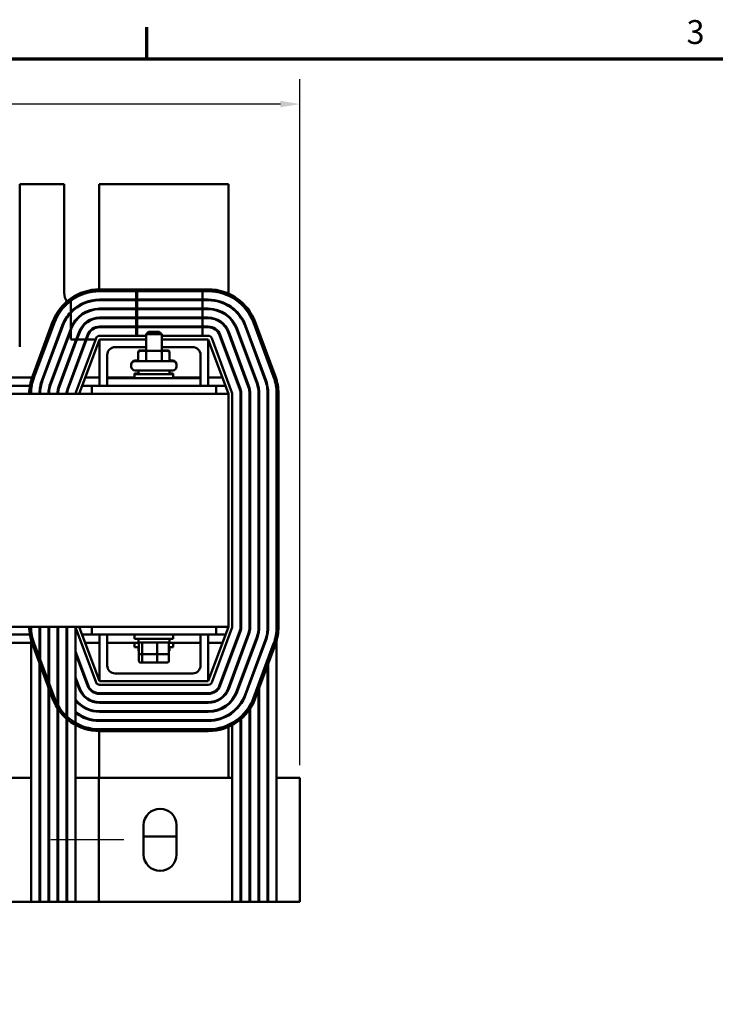
# Model space of a CAD drawing. Units: inches. Extents: x 0.05 to 2.15, y 0.02 to 1.67.
# Drawn here: x 0.49 to 0.84, y 1.17 to 1.67 of the extents above; entities that cross this region are included whole.
import ezdxf

# ---------------------------------------------------------------- set-up
doc = ezdxf.new("R2010")
doc.units = ezdxf.units.IN
doc.header["$LTSCALE"] = 0.1
doc.header["$MEASUREMENT"] = 0
doc.layers.get('0').update_dxf_attribs({"lineweight": 25})
for name, color, linetype, lineweight in [('Border (ANSI)', 7, 'Continuous', 70), ('Centerline (ANSI)', 7, 'Continuous', 25), ('Dimension (ANSI)', 7, 'Continuous', 25), ('Visible (ANSI)', 7, 'Continuous', 50)]:
    doc.layers.add(name, color=color, linetype=linetype, lineweight=lineweight)
doc.styles.add('Note Text (ANSI)', font='tahoma.ttf')
doc.dimstyles.new('Default (ANSI)', dxfattribs={"dimscale": 0.1, "dimtxt": 0.1200000047683716, "dimasz": 0.0984251946210861, "dimexe": 0.125, "dimexo": 0.0625, "dimgap": 0.031496062992126, "dimtad": 0, "dimtih": 1, "dimtoh": 1, "dimrnd": 1e-08, "dimzin": 4, "dimdsep": 46, "dimtxsty": 'Note Text (ANSI)', "dimcen": 0.09, "dimdle": 0.3937007874015748, "dimclrd": 256, "dimclre": 256, "dimclrt": 256, "dimadec": 0, "dimazin": 1, "dimtfac": 1, "dimtofl": 0, "dimtmove": 0, "dimatfit": 3, "dimfxl": 1, "dimtolj": 1, "dimtzin": 4, "dimlwd": -1, "dimlwe": -1, "dimarcsym": 0})

# ---------------------------------------------------------------- blocks, each defined once
blk = doc.blocks.new('Borders Default Border')
at = {"layer": 'Border (ANSI)'}
blk.add_line((5.500000105129451, 16.49999993992603), (5.500000105129451, 16.65999945693128), dxfattribs=at)
at = {"layer": 'Border (ANSI)', "flags": 128}
blk.add_lwpolyline([(0.74999998873613, 0.4999999924907534), (0.74999998873613, 16.49999993992603), (21.24999939926027, 16.49999993992603), (21.24999939926027, 0.4999999924907534), (0.74999998873613, 0.4999999924907534)], dxfattribs=at)
at = {"layer": 'Border (ANSI)', "insert": (8.212655709480442, 16.53747163704119), "char_height": 0.1200000014830762, "attachment_point": 7, "style": 'Note Text (ANSI)'}
blk.add_mtext('3', dxfattribs=at)
blk = doc.blocks.new('*D27')
at = {"layer": 'Defpoints', "color": 0, "transparency": 16777216}
for p in [(0.6269506215496029, 1.627259813980916), (0.1789818723040115, 1.288431073823937), (0.6269506215496029, 1.288431073823435)]:
    blk.add_point(p, dxfattribs=at)
at = {"layer": 'Dimension (ANSI)', "transparency": 16777216}
for p, q in [((0.1789818723040115, 1.294681073823936), (0.1789818723040116, 1.639759813980916)), ((0.6269506215496029, 1.294681073823435), (0.6269506215496029, 1.639759813980916)), ((0.1888243917661202, 1.627259813980916), (0.3771504217326802, 1.627259813980916)), ((0.6171081020874944, 1.627259813980916), (0.4287820721209342, 1.627259813980916))]:
    blk.add_line(p, q, dxfattribs=at)
for points in [[(0.1888243917661202, 1.628900233891266), (0.1888243917661202, 1.625619394070563), (0.1789818723040116, 1.627259813980916)], [(0.6171081020874944, 1.628900233891266), (0.6171081020874944, 1.625619394070563), (0.6269506215496029, 1.627259813980916)]]:
    blk.add_solid(points, dxfattribs=at)
at = {"layer": 'Dimension (ANSI)', "transparency": 16777216, "insert": (0.3803000280318929, 1.633404877742421), "char_height": 0.0120000004768372, "attachment_point": 1, "style": 'Note Text (ANSI)'}
blk.add_mtext('\\A1; \\fTahoma|b0|i0;\\H0.0120;14.55', dxfattribs=at)

msp = doc.modelspace()

# ---------------------------------------------------------------- linework, layer by layer
at = {"layer": 'Centerline (ANSI)', "linetype": 'Continuous'}
msp.add_line((0.5383568723040107, 1.257181073823764), (0.5016381223040108, 1.257181073823882), dxfattribs=at)
at = {"layer": 'Visible (ANSI)'}
for p, q in [((0.4860443726544438, 1.587024823823568), (0.4860443726544438, 1.505149823823568)), ((0.5084818726544434, 1.587024823823568), (0.4860443726544438, 1.587024823823568)), ((0.5084818726544434, 1.532337323823568), (0.5084818726544434, 1.587024823823568)), ((0.5260443726544435, 1.587024823823568), (0.5260443726544435, 1.534055758929394)), ((0.5910131226544433, 1.587024823823568), (0.5260443726544435, 1.587024823823568)), ((0.5910131226544433, 1.531914761593777), (0.5910131226544433, 1.587024823823568)), ((0.5808568637552213, 1.534056073833903), (0.5261693645289225, 1.534056069460012)), ((0.5261693646034992, 1.533118569460013), (0.5808568638297925, 1.533118573833903)), ((0.5445613935736576, 1.533118572373899), (0.5445613937418325, 1.528899822373899)), ((0.5450246729796367, 1.528899822392367), (0.545024672811462, 1.533118572392367)), ((0.5779174986955579, 1.533118573703593), (0.5779174988637329, 1.528899823703594)), ((0.5116685681059221, 1.522673959193646), (0.5116685678817421, 1.528297623330301)), ((0.5445613937418325, 1.528899822373899), (0.5261693650340293, 1.528899821640727)), ((0.5261693650464867, 1.528587321640726), (0.54456139375429, 1.528587322373899)), ((0.5450246729796367, 1.528899822392367), (0.5445613937418325, 1.528899822373899)), ((0.54456139375429, 1.528587322373899), (0.544561393922465, 1.524368572373899)), ((0.54456139375429, 1.528587322373899), (0.5450246729920943, 1.528587322392368)), ((0.5779174988637329, 1.528899823703594), (0.5450246729796367, 1.528899822392367)), ((0.5450246729920943, 1.528587322392368), (0.5779174988761904, 1.528587323703593)), ((0.5450246731602691, 1.524368572392368), (0.5450246729920943, 1.528587322392368)), ((0.5808568650339165, 1.528899823820768), (0.5779174988637329, 1.528899823703594)), ((0.5779174988761903, 1.528587323703593), (0.5779174990443652, 1.524368573703593)), ((0.5779174988761904, 1.528587323703593), (0.5808568650463739, 1.528587323820767)), ((0.5910131226544433, 1.525765413154878), (0.5910131226544433, 1.526129172251198)), ((0.5116685684403041, 1.514285831442576), (0.5116685681241722, 1.522216147038734)), ((0.544561393922465, 1.524368572373899), (0.5261693652146617, 1.524368571640726)), ((0.5261693652271191, 1.524056071640726), (0.5445613939349224, 1.524056072373899)), ((0.5450246731602691, 1.524368572392368), (0.544561393922465, 1.524368572373899)), ((0.5445613939349224, 1.524056072373899), (0.5445613941030972, 1.519837322373946)), ((0.5445613939349224, 1.524056072373899), (0.5450246731727267, 1.524056072392367)), ((0.5779174990443652, 1.524368573703593), (0.5450246731602691, 1.524368572392368)), ((0.5450246731727267, 1.524056072392367), (0.5779174990568227, 1.524056073703594)), ((0.5450246733409017, 1.519837322392413), (0.5450246731727267, 1.524056072392367)), ((0.5808568652145489, 1.524368573820767), (0.5779174990443652, 1.524368573703593)), ((0.5779174990568227, 1.524056073703594), (0.5779174992249977, 1.519837323703641)), ((0.5779174990568227, 1.524056073703594), (0.5808568652270063, 1.524056073820768)), ((0.5910131226544433, 1.520149817660764), (0.5910131226544433, 1.520567414570358)), ((0.502587261689109, 1.51765888589638), (0.4924310128705863, 1.490315135474563)), ((0.4933098482788222, 1.489988712844739), (0.5034660971886273, 1.517332463249204)), ((0.4933098490771611, 1.489988710640928), (0.5034660978956561, 1.517332461062671)), ((0.5074208601136193, 1.515863551485523), (0.4972646112037376, 1.488519801081089)), ((0.497557556605578, 1.488410992802266), (0.5077138055154597, 1.515754743206698)), ((0.5445613941030972, 1.519837322373946), (0.526169365395294, 1.519837321640774)), ((0.5261693654077514, 1.519524821640723), (0.5445613941155547, 1.519524822373895)), ((0.5450246733409017, 1.519837322392413), (0.5445613941030972, 1.519837322373946)), ((0.5445613941155547, 1.519524822373895), (0.5445613942837298, 1.515306072373824)), ((0.5445613941155547, 1.519524822373895), (0.5450246733533591, 1.519524822392362)), ((0.5779174992249977, 1.519837323703641), (0.5450246733409017, 1.519837322392413)), ((0.5450246733533591, 1.519524822392362), (0.5779174992374551, 1.51952482370359)), ((0.545024673521534, 1.515306072392293), (0.5450246733533591, 1.519524822392362)), ((0.5808568653951812, 1.519837323820813), (0.5779174992249977, 1.519837323703641)), ((0.5779174992374551, 1.51952482370359), (0.57791749940563, 1.515306073703519)), ((0.5779174992374551, 1.51952482370359), (0.5808568654076387, 1.519524823820764)), ((0.5993124256105254, 1.515754746831184), (0.6094686766709719, 1.488410997193416)), ((0.6097616220643057, 1.48851980549517), (0.5996053710040175, 1.515863555132485)), ((0.6035601337223612, 1.517332467292352), (0.613716384849321, 1.489988717743554)), ((0.6145952210282725, 1.490315142651629), (0.604438969901315, 1.51765889220035)), ((0.5116685684403041, 1.514285831442576), (0.5015123195304222, 1.486942081038143)), ((0.5018052649322625, 1.486833272759318), (0.511668568476082, 1.513388324004956)), ((0.511668568476082, 1.513388324004956), (0.5119615138421443, 1.514177023163753)), ((0.5116685686550104, 1.508899821062672), (0.511668568476082, 1.513388324004956)), ((0.5159162767669451, 1.512708111399646), (0.514501769142195, 1.508899821175614)), ((0.5148351290476528, 1.508899821188903), (0.516209222168833, 1.512599303120805)), ((0.520163985093744, 1.511130391356658), (0.519335487770679, 1.508899821368303)), ((0.5196688476759921, 1.508899821381593), (0.5204569304955048, 1.511021583077864)), ((0.5445613942837298, 1.515306072373824), (0.5261693655759264, 1.515306071640651)), ((0.5261693655883838, 1.514993571640736), (0.5445613942961871, 1.514993572373908)), ((0.5261693726545406, 1.510774823823689), (0.5496068726544433, 1.510774823823654)), ((0.545024673521534, 1.515306072392293), (0.5445613942837298, 1.515306072373824)), ((0.5445613942961871, 1.514993572373908), (0.544561394464362, 1.510774822374003)), ((0.5445613942961871, 1.514993572373908), (0.5450246735339912, 1.514993572392376)), ((0.57791749940563, 1.515306073703519), (0.545024673521534, 1.515306072392293)), ((0.5450246735339912, 1.514993572392376), (0.5779174994180875, 1.514993573703604)), ((0.5450246737021665, 1.51077482239247), (0.5450246735339912, 1.514993572392376)), ((0.5508568726544436, 1.512759198823659), (0.5496068726544437, 1.511509198823659)), ((0.5574193726544437, 1.511509198823659), (0.5496068726544437, 1.511509198823659)), ((0.5496068726544437, 1.503071698823658), (0.5496068726544437, 1.511509198823659)), ((0.5508568726544436, 1.512759198823659), (0.5561693726544436, 1.512759198823659)), ((0.5561693726544436, 1.512759198823659), (0.5574193726544437, 1.511509198823659)), ((0.5574193726544437, 1.503071698823658), (0.5574193726544437, 1.511509198823659)), ((0.5574193726544433, 1.51077482382364), (0.580856872654521, 1.510774823823604)), ((0.5808568655758136, 1.515306073820693), (0.57791749940563, 1.515306073703519)), ((0.5779174994180875, 1.514993573703604), (0.5779174995862624, 1.510774823703696)), ((0.5779174994180875, 1.514993573703604), (0.580856865588271, 1.514993573820778)), ((0.5865693010009267, 1.511021585704994), (0.5967255520613827, 1.483677836067228)), ((0.5970184974546277, 1.48378664436895), (0.5868622463941717, 1.511130394006716)), ((0.5908170092041163, 1.512599306080386), (0.6009732602645724, 1.485255556442622)), ((0.5910131226544433, 1.512071308391563), (0.5910131226544433, 1.512959300830055)), ((0.6012662056579443, 1.48536436474439), (0.5911099545974882, 1.512708114382157)), ((0.5950647174073228, 1.514177026455786), (0.605220968467779, 1.486833276818021)), ((0.6055139138611031, 1.486942085119773), (0.5953576628006471, 1.514285834757538)), ((0.514501769142195, 1.508899821175614), (0.5057600278570633, 1.485364360995214)), ((0.5060529732589512, 1.485255552716371), (0.5148351290476528, 1.508899821188903)), ((0.519335487770679, 1.508899821368304), (0.5100077361838621, 1.483786640952225)), ((0.510300681585623, 1.48367783267343), (0.5196688476759921, 1.508899821381593)), ((0.514501769142195, 1.508899821175614), (0.5116685686550104, 1.508899821062672)), ((0.5142554502694267, 1.482208923566654), (0.5244117002695209, 1.5095526735667)), ((0.519335487770679, 1.508899821368304), (0.5148351290476528, 1.508899821188903)), ((0.5160131226544437, 1.481556073823646), (0.5261693726544437, 1.508899823823646)), ((0.5241692063988425, 1.508899821560994), (0.5196688476759921, 1.508899821381593)), ((0.5261693726544437, 1.485462323823646), (0.5261693726544437, 1.508899823823646)), ((0.5261693726544437, 1.508899823823646), (0.5496068726544437, 1.508899823823646)), ((0.5574193726544437, 1.508899823823646), (0.5808568726544437, 1.508899823823646)), ((0.5808568726544437, 1.508899823823646), (0.5808568726544437, 1.485462323823646)), ((0.5808568726544433, 1.508899823823646), (0.5910131226544433, 1.481556073823646)), ((0.5826145450395372, 1.509552673566608), (0.5927707950394929, 1.482208923566634)), ((0.5300756226544437, 1.501087323823646), (0.5300756226544437, 1.489368573823646)), ((0.5496068726544437, 1.504993573823646), (0.5339818726544437, 1.504993573823646)), ((0.5456106438435327, 1.502431073823578), (0.5456106438435327, 1.502134198823578)), ((0.5456106438435329, 1.502134198823658), (0.5456106438435329, 1.498852948823658)), ((0.5496068726544437, 1.50336857382358), (0.5466931751874932, 1.503368573823578)), ((0.5500980036776719, 1.50307169882366), (0.5466931751874932, 1.503071698823658)), ((0.5495559213004066, 1.50213419882366), (0.5495559213004066, 1.498852948823659)), ((0.5569179511446223, 1.50307169882366), (0.5500980036776719, 1.50307169882366)), ((0.5603330701213939, 1.503071698823658), (0.5569179511446223, 1.50307169882366)), ((0.5730443726544437, 1.504993573823646), (0.5574193726544437, 1.504993573823646)), ((0.5603330701213939, 1.503368573823578), (0.5574193726544437, 1.50336857382358)), ((0.5574584001113175, 1.50213419882366), (0.5574584001113175, 1.498852948823659)), ((0.5614156014653542, 1.502431073823578), (0.5614156014653542, 1.502134198823578)), ((0.5614156014653542, 1.502134198823658), (0.5614156014653542, 1.498852948823658)), ((0.5769506226544436, 1.489368573823646), (0.5769506226544436, 1.501087323823646)), ((0.5421381226544434, 1.496040448823578), (0.5421381226544434, 1.496337323823578)), ((0.5421381226544435, 1.495196698823658), (0.5421381226544435, 1.496040448823658)), ((0.5440131226544435, 1.498212323823578), (0.5453184757104438, 1.49821232382358)), ((0.5440131226544435, 1.497915448823658), (0.5630131226544436, 1.497915448823658)), ((0.5617077695984435, 1.49821232382358), (0.5630131226544434, 1.498212323823578)), ((0.5648881226544435, 1.496040448823578), (0.5648881226544435, 1.496337323823578)), ((0.5648881226544435, 1.495196698823658), (0.5648881226544435, 1.496040448823658)), ((0.5910131226544433, 1.499057451891636), (0.5910131226544433, 1.499954959236218)), ((0.5437474976544436, 1.491774823823578), (0.5457006226544437, 1.491774823823581)), ((0.5437474976544436, 1.491477948823578), (0.5437474976544436, 1.491774823823578)), ((0.5437474976544437, 1.491477948823658), (0.5632787476544437, 1.491477948823658)), ((0.5437474976544437, 1.489368573823658), (0.5437474976544437, 1.491477948823658)), ((0.5630131226544436, 1.493321698823658), (0.5440131226544435, 1.493321698823658)), ((0.5457006226544437, 1.493321698823658), (0.5457006226544437, 1.491477948823658)), ((0.5613256226544437, 1.493321698823658), (0.5613256226544437, 1.491477948823658)), ((0.5613256226544437, 1.491774823823581), (0.5632787476544436, 1.491774823823578)), ((0.5632787476544436, 1.491477948823578), (0.5632787476544436, 1.491774823823578)), ((0.5632787476544437, 1.489368573823658), (0.5632787476544437, 1.491477948823658)), ((0.4921997837794533, 1.489665448823585), (0.4648264526249188, 1.489665448823585)), ((0.4980234973566143, 1.489665448823585), (0.4976901374561467, 1.489665448823585)), ((0.502857215913398, 1.489665448823585), (0.5025238560129304, 1.489665448823585)), ((0.507690934470186, 1.489665448823585), (0.5073575745696643, 1.489665448823585)), ((0.5125246530269548, 1.489665448823585), (0.5121912931265779, 1.489665448823585)), ((0.5261693726544431, 1.489665448823585), (0.5190251762258719, 1.489665448823585)), ((0.5437474976544432, 1.489665448823585), (0.5300756226544431, 1.489665448823585)), ((0.5300756226544436, 1.489368573823679), (0.5378881226544436, 1.48936857382368)), ((0.5300756226544437, 1.485462323823679), (0.5300756226544437, 1.489368573823679)), ((0.5691381226544437, 1.489368573823681), (0.5378881226544436, 1.489368573823681)), ((0.576950622654443, 1.489665448823585), (0.5632787476544432, 1.489665448823585)), ((0.5691381226544437, 1.48936857382368), (0.5769506226544436, 1.489368573823679)), ((0.5769506226544436, 1.485462323823679), (0.5769506226544436, 1.489368573823679)), ((0.5880010690830147, 1.489665448823585), (0.580856872654443, 1.489665448823585)), ((0.5910131226544433, 1.481556073823669), (0.2160131226544446, 1.481556073823669)), ((0.4911619992981409, 1.485462323823586), (0.4658642361550882, 1.485462323823586)), ((0.4967170332003503, 1.485462323823586), (0.4963982962309096, 1.485462323823586)), ((0.5013688994693339, 1.485462323823586), (0.5010457050782217, 1.485462323823586)), ((0.5061297739465576, 1.485462323823586), (0.505796414046036, 1.485462323823586)), ((0.5109634925033265, 1.485462323823586), (0.5106301326029496, 1.485462323823586)), ((0.5222631226544433, 1.485462323823586), (0.5174640155115862, 1.485462323823586)), ((0.5300756226544437, 1.485462323823669), (0.5222631226544437, 1.485462323823669)), ((0.5222631226544437, 1.481556073823669), (0.5222631226544437, 1.485462323823669)), ((0.5300756226544436, 1.485462323823679), (0.5378881226544436, 1.48546232382368)), ((0.5691381226544437, 1.48546232382368), (0.5378881226544436, 1.48546232382368)), ((0.5691381226544437, 1.48546232382368), (0.5769506226544436, 1.485462323823679)), ((0.5847631226544437, 1.485462323823669), (0.5769506226544436, 1.485462323823669)), ((0.5895622297973006, 1.485462323823586), (0.5847631226544432, 1.485462323823586)), ((0.5847631226544437, 1.485462323823669), (0.5847631226544437, 1.481556073823669)), ((0.5910131226544433, 1.481556073823669), (0.5910131226544433, 1.364368573823669)), ((0.5928881226544739, 1.481556073823628), (0.5928881226543404, 1.364368573823055)), ((0.5971068668916466, 1.481556074426063), (0.5971068715640758, 1.364368574427208)), ((0.5974193715639915, 1.364368574439668), (0.5974193668915622, 1.481556074438523)), ((0.6016381168914773, 1.481556074606735), (0.601638121563907, 1.364368574607883)), ((0.6019506215639466, 1.364368574620343), (0.6019506168915172, 1.481556074619196)), ((0.6061693668915571, 1.481556074787409), (0.6061693715639866, 1.364368574788555)), ((0.6064818715639865, 1.364368574801017), (0.6064818668915573, 1.48155607479987)), ((0.6107006168915571, 1.481556074968084), (0.6107006215639867, 1.36436857496923)), ((0.6110131215639725, 1.36436857498169), (0.6110131168915433, 1.481556074980543)), ((0.6152318668915431, 1.481556075256474), (0.6152318715639726, 1.36436857525762)), ((0.6161693715639724, 1.364368575294949), (0.6161693668915432, 1.481556075293801)), ((0.4788256226544437, 1.364368573823669), (0.5910131226544433, 1.364368573823669)), ((0.4917943723040044, 1.225931073823903), (0.491794372304446, 1.364368573823643)), ((0.4960131223044473, 1.364368573823643), (0.4960131223040058, 1.225931073823889)), ((0.4963256223040057, 1.225931073823887), (0.4963256223044473, 1.364368573823643)), ((0.5005443723044471, 1.364368573823643), (0.5005443723040056, 1.225931073823875)), ((0.5008568723040057, 1.225931073823874), (0.5008568723044471, 1.364368573823643)), ((0.5050756223044007, 1.364368573823643), (0.5050756223039592, 1.22593107382386)), ((0.5053881223040099, 1.225931073823859), (0.5053881223044514, 1.364368573823643)), ((0.5096068723045223, 1.364368573823643), (0.5096068723040809, 1.225931073823846)), ((0.5099193723039961, 1.225931073823844), (0.5099193723044376, 1.364368573823643)), ((0.5141381223043526, 1.364368573824193), (0.5141381223041105, 1.288431073823832)), ((0.5244117002694406, 1.336371974080698), (0.5142554502692546, 1.363715724081751)), ((0.5261693726544437, 1.337024823823646), (0.5160131226544437, 1.364368573823645)), ((0.5222631226544437, 1.360462323823669), (0.5222631226544437, 1.364368573823669)), ((0.5910131226544435, 1.364368573823645), (0.5808568726544437, 1.337024823823646)), ((0.5927707950393554, 1.363715724080042), (0.5826145450393653, 1.336371974080505)), ((0.5847631226544437, 1.364368573823669), (0.5847631226544437, 1.360462323823669)), ((0.59672555689672, 1.362246812738682), (0.5865693079568217, 1.334903062377986)), ((0.5868622533584206, 1.334794254098756), (0.5970185022983189, 1.362138004459452)), ((0.597106871550048, 1.364368574427174), (0.5971068715500414, 1.362392150603877)), ((0.6016381215498786, 1.364368574607849), (0.6016381215498703, 1.361772754169109)), ((0.6061693715499584, 1.364368574788523), (0.6061693715499487, 1.361274981947788)), ((0.6107006215499586, 1.364368574969196), (0.6107006215499471, 1.360846877958975)), ((0.465864240680442, 1.360462323823585), (0.4911620019855766, 1.360462323823585)), ((0.5174640155115867, 1.360462323823585), (0.5222631226544437, 1.360462323823585)), ((0.5222631226544437, 1.360462323823669), (0.5847631226544437, 1.360462323823669)), ((0.5261693726544437, 1.337024823823646), (0.5261693726544437, 1.360462323823646)), ((0.5300756226544437, 1.360462323823646), (0.5300756226544437, 1.344837323823646)), ((0.5437474976544437, 1.360462323823659), (0.5437474976544437, 1.358352948823659)), ((0.5632787476544437, 1.358352948823659), (0.5437474976544437, 1.358352948823659)), ((0.5457006226544437, 1.356509198823659), (0.5457006226544437, 1.358352948823659)), ((0.5613256226544437, 1.356509198823659), (0.5613256226544437, 1.358352948823659)), ((0.5632787476544437, 1.360462323823659), (0.5632787476544437, 1.358352948823659)), ((0.5769506226544437, 1.344837323823646), (0.5769506226544437, 1.360462323823646)), ((0.5808568726544437, 1.360462323823646), (0.5808568726544437, 1.337024823823646)), ((0.5847631226544437, 1.360462323823585), (0.5895622297973007, 1.360462323823585)), ((0.6009732652210459, 1.360669092689427), (0.5908170162811476, 1.333325342328729)), ((0.5911099616828737, 1.333216534049452), (0.601266210622772, 1.36056028441015)), ((0.6052209735453891, 1.359091372640164), (0.5950647246054906, 1.331747622279467)), ((0.5953576700071693, 1.331638814000208), (0.6055139189470676, 1.358982564360905)), ((0.6094686818697177, 1.357513652590903), (0.5993124329298297, 1.330169902230206)), ((0.5996053783313632, 1.330061093950557), (0.6097616272714058, 1.357404844311639)), ((0.6152318715499226, 1.357564967661625), (0.6152318715497023, 1.28843107382347)), ((0.4652318715499192, 1.356259198823585), (0.4917943723044199, 1.356259198823585)), ((0.4924310174445265, 1.355609502855425), (0.5025872685521339, 1.328265753267289)), ((0.5034661047312806, 1.328592178174768), (0.4933098536236729, 1.355935927762905)), ((0.5190251762258724, 1.356259198823585), (0.5261693726544436, 1.356259198823585)), ((0.5300756226544436, 1.356259198823585), (0.5461260634666913, 1.356259198823585)), ((0.5437474976544431, 1.356259198823579), (0.5437474976544431, 1.354149823823578)), ((0.5459886298073843, 1.35414982382358), (0.5437474976544431, 1.354149823823578)), ((0.5457006226544437, 1.356509198823659), (0.5613256226544437, 1.356509198823659)), ((0.5457006226544431, 1.352306073823579), (0.5457006226544431, 1.354149823823578)), ((0.5457006226544431, 1.352306073823579), (0.5459886298073842, 1.35230607382358)), ((0.5459886298073843, 1.351259198823657), (0.5459886298073843, 1.355884198823657)), ((0.5476596039845493, 1.35125919882366), (0.5476596039845493, 1.35588419882366)), ((0.5551840968316089, 1.35125919882366), (0.5551840968316089, 1.35588419882366)), ((0.5609001818421958, 1.356259198823585), (0.5769506226544436, 1.356259198823585)), ((0.5610376155015029, 1.351259198823659), (0.5610376155015029, 1.35588419882366)), ((0.5632787476544431, 1.354149823823578), (0.5610376155015029, 1.35414982382358)), ((0.5610376155015029, 1.35230607382358), (0.5613256226544431, 1.352306073823579)), ((0.5613256226544431, 1.352306073823579), (0.5613256226544431, 1.354149823823578)), ((0.5632787476544431, 1.356259198823579), (0.5632787476544431, 1.354149823823578)), ((0.5808568726544436, 1.356259198823585), (0.588001069083015, 1.356259198823585)), ((0.6137163902188887, 1.355935932716297), (0.6035601413564049, 1.32859218226262)), ((0.6044389775626239, 1.328265757428028), (0.614595226425069, 1.35560950788169)), ((0.5008568723043969, 1.348630894412814), (0.5005443723043995, 1.349472240464278)), ((0.5005443723043967, 1.34857473312263), (0.5008568723043939, 1.347733387071166)), ((0.5053881223044036, 1.349445233120475), (0.5050756223043557, 1.350286579172075)), ((0.5050756223043528, 1.349389071830427), (0.5053881223044008, 1.348547725778826)), ((0.5099193723043925, 1.350259571828195), (0.50960687230448, 1.351100917879429)), ((0.5096068723044773, 1.350203410537636), (0.5099193723043897, 1.349362064486401)), ((0.5204569382309309, 1.334903061932065), (0.5141381223043129, 1.351915256587518)), ((0.5141381223043103, 1.351017749246115), (0.5201639928378289, 1.334794253629958)), ((0.5459886298073837, 1.347056073823577), (0.5459886298073837, 1.351259198823577)), ((0.5466757981039195, 1.350634198823657), (0.5481941718996082, 1.35063419882366)), ((0.547659603984549, 1.347056073823581), (0.547659603984549, 1.350634198823581)), ((0.5481941718996082, 1.35063419882366), (0.5550314964501324, 1.35063419882366)), ((0.5550314964501324, 1.35063419882366), (0.5603504472049678, 1.350634198823659)), ((0.5551840968316082, 1.347056073823581), (0.5551840968316082, 1.350634198823581)), ((0.5610376155015026, 1.34705607382358), (0.5610376155015026, 1.35125919882358)), ((0.5928881215500053, 1.351017747291163), (0.5928881215500083, 1.351915254821278)), ((0.5971068715500027, 1.350259570043501), (0.5971068715499999, 1.349362062512997)), ((0.5974193715499183, 1.350203408765541), (0.5974193715499212, 1.351100916296045)), ((0.601638121549831, 1.349445231517989), (0.6016381215498284, 1.34854772398763)), ((0.6019506215498707, 1.349389070240508), (0.6019506215498736, 1.350286577770867)), ((0.6061693715499084, 1.348630892993176), (0.6061693715499054, 1.347733385462797)), ((0.6064818715499082, 1.348574731715569), (0.606481871549911, 1.349472239245949)), ((0.5466757981039189, 1.346431073823577), (0.548194171899608, 1.34643107382358)), ((0.548194171899608, 1.34643107382358), (0.5550314964501321, 1.34643107382358)), ((0.5550314964501321, 1.34643107382358), (0.5603504472049674, 1.34643107382358)), ((0.5910131226544432, 1.345969672748031), (0.5910131226544432, 1.34686718027814)), ((0.610700621549897, 1.34512403186933), (0.6107006215495172, 1.225931073823482)), ((0.611013121549503, 1.225931073823481), (0.6110131215498859, 1.345965378131339)), ((0.5053881223043623, 1.336431376666585), (0.5050756223043141, 1.337272722718185)), ((0.509919372304351, 1.337245715374293), (0.5096068723044385, 1.338087061425529)), ((0.5096068723044356, 1.337189554083882), (0.5099193723043483, 1.336348208032646)), ((0.5162092300298112, 1.3333253415511), (0.5141381223042715, 1.338901400133668)), ((0.5141381223042686, 1.338003892791876), (0.5159162846365819, 1.333216533248946)), ((0.5339818726544437, 1.340931073823646), (0.5730443726544437, 1.340931073823646)), ((0.5928881215499638, 1.33800388810059), (0.5928881215499665, 1.338901395631096)), ((0.5971068715499614, 1.337245710853268), (0.5971068715499585, 1.336348203322907)), ((0.5974193715498768, 1.337189549575452), (0.5974193715498797, 1.33808705710581)), ((0.6019506215498293, 1.336375211050284), (0.6019506215498323, 1.337272718580652)), ((0.5050756223043112, 1.336375215376538), (0.5053881223043593, 1.335533869324938)), ((0.5808568726544437, 1.337024823823646), (0.5261693726544437, 1.337024823823646)), ((0.5808568726543446, 1.335149823823521), (0.5261693726544574, 1.335149823823692)), ((0.5910131226544432, 1.332965329819103), (0.5910131226544432, 1.33385332108807)), ((0.6016381215497896, 1.336431372327774), (0.6016381215497867, 1.335533864797406)), ((0.6061693715498581, 1.332924511069639), (0.6061693715495169, 1.225931073823498)), ((0.606481871549517, 1.225931073823496), (0.6064818715498608, 1.333765857331687)), ((0.5808568726241587, 1.330931073823605), (0.5261693733978648, 1.330931073823777)), ((0.5261693733978638, 1.330618573823862), (0.5808568726241577, 1.33061857382369)), ((0.5928881215499296, 1.327302104253031), (0.5928881215499314, 1.327807396669135)), ((0.5808568726241444, 1.32639982382362), (0.5261693733978507, 1.326399823823791)), ((0.5261693733978495, 1.32608732382374), (0.5808568726241436, 1.326087323823569)), ((0.5910131226544432, 1.325357227160817), (0.5910131226544432, 1.325774823850919)), ((0.5971068715499253, 1.325910185225721), (0.5971068715499234, 1.325365598510057)), ((0.5974193715498405, 1.325813952789822), (0.5974193715498424, 1.326381455673176)), ((0.6016381215497463, 1.322848201865503), (0.6016381215494372, 1.225931073823511)), ((0.6019506215494772, 1.22593107382351), (0.6019506215497878, 1.32331750193501)), ((0.5808568726241302, 1.321868573823615), (0.5261693733978366, 1.321868573823785)), ((0.5261693733978356, 1.321556073823785), (0.5808568726241293, 1.321556073823614)), ((0.5910131226544432, 1.319795471388758), (0.5910131226544432, 1.320159230398714)), ((0.5928881215499097, 1.32104830826836), (0.5928881215499109, 1.321441284253387)), ((0.5971068715498993, 1.31782132280652), (0.5971068715496063, 1.225931073823527)), ((0.5974193715495221, 1.225931073823525), (0.597419371549816, 1.318090185042202)), ((0.5808568726241155, 1.317337323823622), (0.5261693733978224, 1.317337323823785)), ((0.5261693733977495, 1.317024823823785), (0.5808568726241145, 1.317024823823611)), ((0.5808568736771293, 1.312806073823619), (0.5261693736774018, 1.312806071608059)), ((0.5910131226544432, 1.28843107382351), (0.5910131226544432, 1.314009883005777)), ((0.5928881215496064, 1.22593107382354), (0.5928881215498901, 1.314932156146732)), ((0.5260443726544433, 1.311868882169112), (0.5260443726544433, 1.288431073823717)), ((0.5261693737153493, 1.311868571608059), (0.580856873715236, 1.311868573823619)), ((0.4917943723042038, 1.288431073823895), (0.4789818723041105, 1.288431073823937)), ((0.496325622304205, 1.288431073823882), (0.4960131223042052, 1.288431073823882)), ((0.500856872304205, 1.288431073823866), (0.500544372304205, 1.288431073823867)), ((0.5053881223042092, 1.288431073823852), (0.5050756223041585, 1.288431073823854)), ((0.5099193723041954, 1.288431073823838), (0.5096068723042801, 1.288431073823839)), ((0.5258568723041103, 1.288431073823819), (0.5141381223041103, 1.288431073823856)), ((0.5141381223041103, 1.288431073823856), (0.514138122303911, 1.225931073823856)), ((0.525856872304111, 1.288431073823747), (0.5928881215498062, 1.288431073823534)), ((0.525856872303911, 1.225931073823819), (0.5258568723041103, 1.288431073823819)), ((0.5971068715498064, 1.288431073823519), (0.597419371549722, 1.288431073823518)), ((0.6016381215496373, 1.288431073823505), (0.601950621549677, 1.288431073823504)), ((0.606169371549717, 1.28843107382349), (0.6064818715497167, 1.28843107382349)), ((0.6107006215497167, 1.288431073823476), (0.6110131215497029, 1.288431073823475)), ((0.6152318715497028, 1.288431073823472), (0.6269506215497028, 1.288431073823436)), ((0.6152318715495034, 1.225931073823472), (0.6152318715497028, 1.288431073823472)), ((0.6269506215495034, 1.225931073823436), (0.6269506215497028, 1.288431073823436)), ((0.5483568715495802, 1.249837323823675), (0.5483568715496269, 1.264524823823675)), ((0.5649193715496267, 1.264524823823623), (0.56491937154958, 1.249837323823623)), ((0.5483568715496085, 1.258899823823568), (0.5649193715496084, 1.258899823823568)), ((0.4917943723040045, 1.225931073823895), (0.4789818723039114, 1.225931073823937)), ((0.4960131223040058, 1.225931073823889), (0.4917943723040044, 1.225931073823903)), ((0.4963256223040058, 1.225931073823882), (0.4960131223040058, 1.225931073823883)), ((0.5005443723040056, 1.225931073823875), (0.4963256223040057, 1.225931073823887)), ((0.5008568723040058, 1.225931073823866), (0.500544372304006, 1.225931073823867)), ((0.5050756223039592, 1.22593107382386), (0.5008568723040057, 1.225931073823874)), ((0.50538812230401, 1.225931073823852), (0.5050756223039592, 1.225931073823854)), ((0.5096068723040809, 1.225931073823846), (0.5053881223040099, 1.225931073823859)), ((0.5099193723039961, 1.225931073823838), (0.5096068723040809, 1.225931073823839)), ((0.5141381223039112, 1.225931073823832), (0.5099193723039961, 1.225931073823844)), ((0.525856872303911, 1.225931073823819), (0.514138122303911, 1.225931073823856)), ((0.5928881215496071, 1.225931073823534), (0.5258568723039118, 1.225931073823748)), ((0.5971068715496063, 1.225931073823527), (0.5928881215496064, 1.22593107382354)), ((0.5974193715495228, 1.225931073823518), (0.597106871549607, 1.225931073823519)), ((0.6016381215494372, 1.225931073823511), (0.5974193715495221, 1.225931073823525)), ((0.6019506215494776, 1.225931073823504), (0.6016381215494379, 1.225931073823505)), ((0.6061693715495169, 1.225931073823498), (0.6019506215494772, 1.22593107382351)), ((0.6064818715495175, 1.22593107382349), (0.6061693715495176, 1.22593107382349)), ((0.6107006215495172, 1.225931073823482), (0.606481871549517, 1.225931073823496)), ((0.6107006215495177, 1.225931073823476), (0.6110131215495036, 1.225931073823475)), ((0.6152318715495029, 1.225931073823468), (0.611013121549503, 1.225931073823481)), ((0.6152318715495034, 1.225931073823472), (0.6269506215495034, 1.225931073823436))]:
    msp.add_line(p, q, dxfattribs=at)
for centre, radius, start, end in [((0.5261693665405085, 1.508899819460116), 0.0251562499998966, 90.00000458158064, 159.6235670919809), ((0.5261693665405084, 1.508899819460116), 0.0242187499998966, 90.00000458250132, 159.6235670858564), ((0.5172631226544434, 1.532337323823568), 0.00878125, 180, 210.337702962264), ((0.580856865766802, 1.508899823834007), 0.0251562499998965, 20.37643759739506, 90.00000458156823), ((0.580856865766802, 1.508899823834007), 0.0242187499998966, 20.37643759755959, 90.00000458250148), ((0.5261693658313032, 1.508899821640831), 0.0242187499999068, 126.7798977732694, 159.6235670711656), ((0.5261693658313032, 1.50889982164083), 0.0199999999999069, 90.00000228401512, 136.4721660010337), ((0.5261693658313032, 1.50889982164083), 0.0196874999998967, 90.00000228401593, 137.4382209737274), ((0.5172631226544114, 1.532337323823582), 0.0087812500000354, 334.5443931088238, 336.8314989571817), ((0.5808568658311904, 1.50889982382087), 0.0199999999998967, 20.37643741287673, 90.00000228402132), ((0.5808568658311904, 1.50889982382087), 0.0196874999998865, 20.37643741425744, 90.00000228402143), ((0.5261693658313032, 1.508899821640831), 0.0199999999999069, 136.4721660010422, 159.6235670700652), ((0.5261693658313032, 1.508899821640831), 0.0196874999998967, 137.438220973736, 159.6235670700655), ((0.5261693658313032, 1.50889982164083), 0.0154687499998967, 90.00000228401593, 159.6235670700544), ((0.5261693658313032, 1.50889982164083), 0.0151562499998967, 90.00000228401574, 159.6235670700551), ((0.5172631226544399, 1.532337323823558), 0.0087812499999906, 244.7820503738622, 247.0691562222317), ((0.5808568658311904, 1.50889982382087), 0.0154687499998866, 20.37643741425754, 90.00000228402139), ((0.5808568658311904, 1.50889982382087), 0.0151562499998866, 20.37643741425792, 90.00000228402155), ((0.5261693658313032, 1.50889982164083), 0.0109374999999432, 90.00000228401558, 159.6235670700544), ((0.5261693658313032, 1.50889982164083), 0.0106249999998925, 90.00000228401528, 159.6235670700541), ((0.5808568658311904, 1.50889982382087), 0.010937499999933, 20.37643741425858, 90.00000228402217), ((0.5808568658311904, 1.50889982382087), 0.0106249999998824, 20.37643741425783, 90.00000228402094), ((0.5261693658313032, 1.50889982164083), 0.0064062499998215, 90.00000228401544, 159.6235670700537), ((0.5261693658313032, 1.50889982164083), 0.0060937499999063, 90.00000228401682, 159.623567070057), ((0.5261693726545377, 1.508899823823689), 0.001875, 89.99999999991024, 159.6235647860234), ((0.5808568658311904, 1.50889982382087), 0.0064062499998113, 20.37643741425644, 90.00000228402047), ((0.5808568658311904, 1.50889982382087), 0.0060937499998961, 20.37643741425887, 90.00000228402143), ((0.5808568726545184, 1.508899823823604), 0.001875, 20.37643521377497, 89.99999999991024), ((0.5339818726544437, 1.501087323823646), 0.00390625, 90, 180), ((0.5730443726544437, 1.501087323823646), 0.00390625, 0, 90), ((0.5440131226544435, 1.496337323823578), 0.001875, 90, 180), ((0.5440131226544436, 1.496040448823658), 0.001875, 90, 180), ((0.5630131226544436, 1.496337323823578), 0.001875, 0, 90), ((0.5630131226544436, 1.496040448823658), 0.001875, 0, 90), ((0.5440131226544436, 1.495196698823658), 0.001875, 180, 270), ((0.5630131226544436, 1.495196698823658), 0.001875, 270, 0), ((0.5160131177461798, 1.481556069103406), 0.0251562499999066, 159.6235672501794, 180.0000019090959), ((0.5160131169214216, 1.481556071236398), 0.0242187499999071, 159.6235670711694, 180.0000025613209), ((0.5160131177461799, 1.481556069103406), 0.0242187499999068, 159.6235672499923, 180.0000020913098), ((0.5160131169214219, 1.481556071236398), 0.0199999999999072, 159.6235670700654, 180.0000025613209), ((0.5160131169214213, 1.481556071236398), 0.0196874999998966, 159.6235670700654, 180.0000025613209), ((0.5160131169214222, 1.481556071236398), 0.0154687499998973, 159.6235670700655, 180.0000025613209), ((0.5160131169214212, 1.481556071236398), 0.0151562499998965, 159.6235670700644, 180.0000026998693), ((0.5910131168916464, 1.481556074183105), 0.0151562499998866, 2.0913097892e-06, 20.37643741425792), ((0.5910131168916464, 1.481556074183105), 0.0154687499998866, 2.2588727439e-06, 20.37643741425744), ((0.5910131168916465, 1.481556074183105), 0.0196874999998865, 2.2588727439e-06, 20.37643741425759), ((0.5910131168916469, 1.481556074183105), 0.0199999999998964, 2.2588727439e-06, 20.37643741425785), ((0.5910131168916464, 1.481556074290898), 0.0242187499999068, 2.2588727439e-06, 20.3764375832037), ((0.5910131168916462, 1.481556074290898), 0.025156249999907, 2.2588727439e-06, 20.37643758373858), ((0.5160131169214215, 1.481556071236398), 0.0109374999999433, 159.6235670700649, 180.0000025613209), ((0.5160131169214214, 1.481556071236398), 0.0106249999998925, 159.6235670700662, 180.0000025613209), ((0.516013116921422, 1.481556071236398), 0.006406249999822, 159.6235670700655, 180.0000025613209), ((0.5160131169214219, 1.481556071236398), 0.0060937499999066, 159.6235670700636, 180.0000025613209), ((0.5160131226544433, 1.481556073823643), 0.0018750000000002, 159.6235647860169, 180), ((0.591013122654474, 1.48155607382363), 0.0018749999999999, 0, 20.37643521377797), ((0.5910131168916462, 1.481556074183105), 0.0060937499998963, 2.0913097892e-06, 20.37643741425819), ((0.5910131168916464, 1.481556074183105), 0.0064062499998114, 2.2588727439e-06, 20.37643741425901), ((0.5910131168916464, 1.481556074183105), 0.0106249999998824, 2.2588727439e-06, 20.37643741425768), ((0.5910131168916462, 1.481556074183105), 0.0109374999999333, 2.2588727439e-06, 20.37643741425794), ((0.5160131215885845, 1.3643685711961), 0.0251562499999071, 180.0000019090959, 200.3764375350238), ((0.5160131215885843, 1.3643685711961), 0.0242187499999069, 180.0000017075472, 200.3764375340817), ((0.5160131223170608, 1.364368573406379), 0.0199999999999061, 180.0000025613209, 190.1417931587758), ((0.5160131223170616, 1.364368573406379), 0.0154687499998968, 180.0000025613209, 191.5363621366896), ((0.5160131223170616, 1.364368573406379), 0.0109374999999432, 180.0000025613209, 193.7291323956728), ((0.5160131223170619, 1.364368573406379), 0.0064062499998218, 180.0000025613209, 197.9697534922982), ((0.5160131226542772, 1.364368573824745), 0.001875, 180, 200.3764352134565), ((0.5910131226543405, 1.364368573823059), 0.001875, 339.6235647858671, 0), ((0.5910131215640757, 1.364368574184209), 0.0060937499999064, 339.6235669848837, 2.2588727688e-06), ((0.5910131215640756, 1.364368574184209), 0.0064062499998217, 339.62356698488, 2.2588727688e-06), ((0.591013121564076, 1.364368574184209), 0.0106249999998926, 339.6235669848812, 2.2588727688e-06), ((0.591013121564076, 1.364368574184209), 0.0109374999999433, 339.623566984881, 2.2588727688e-06), ((0.5910131215640756, 1.364368574184209), 0.0151562499998969, 339.6235669848816, 2.2588727688e-06), ((0.591013121564076, 1.364368574184209), 0.0154687499998968, 339.6235669848814, 2.2588727688e-06), ((0.5910131215640753, 1.364368574184209), 0.0196874999998973, 339.6235669848715, 2.0913098453e-06), ((0.5910131215640757, 1.364368574184209), 0.019999999999907, 339.6235669848708, 2.0913098453e-06), ((0.5910131215640765, 1.364368574292001), 0.024218749999896, 339.6235671536079, 2.2588727688e-06), ((0.5910131215640761, 1.364368574292001), 0.0251562499998964, 339.623567155001, 2.2588727688e-06), ((0.5339818726544437, 1.344837323823646), 0.00390625, 180, 270), ((0.5730443726544437, 1.344837323823646), 0.00390625, 270, 0), ((0.5261693733978837, 1.337024823823682), 0.0109374999999331, 200.376437489422, 269.9999999998209), ((0.5261693733978837, 1.337024823823682), 0.0106249999998824, 200.3764374894225, 269.9999999998206), ((0.5261693733978838, 1.337024823823682), 0.0064062499998115, 200.376437489424, 269.9999999998218), ((0.5261693733978837, 1.337024823823682), 0.0060937499998962, 200.3764374894234, 269.999999999821), ((0.5261693726544632, 1.337024823823692), 0.001875, 200.3764352134572, 269.9999999998206), ((0.5808568726543504, 1.337024823823522), 0.001875, 269.9999999998247, 339.6235647858679), ((0.5808568726241778, 1.337024823823511), 0.0060937499998961, 269.9999999998218, 339.6235669848817), ((0.5808568726241778, 1.337024823823511), 0.0064062499998114, 269.999999999821, 339.6235669848804), ((0.5808568726241778, 1.337024823823511), 0.0106249999998823, 269.9999999998212, 339.6235669848814), ((0.5808568726241778, 1.337024823823511), 0.010937499999933, 269.9999999998206, 339.6235669848814), ((0.5261693726961915, 1.337024821607964), 0.0251562499999067, 200.3764375350242, 270.0000023212298), ((0.5261693726961915, 1.337024821607964), 0.0242187499999067, 200.3764375340854, 270.0000023213092), ((0.5261693733978836, 1.337024823823682), 0.0151562499998865, 217.4565743533495, 269.9999999998208), ((0.5261693733978836, 1.337024823823682), 0.0154687499998865, 218.9424348236085, 269.9999999998214), ((0.5808568726241778, 1.337024823823511), 0.0151562499998865, 269.9999999998214, 339.6235669848817), ((0.5808568726241778, 1.337024823823511), 0.0154687499998866, 269.999999999821, 339.6235669848805), ((0.5808568726241778, 1.337024823823511), 0.0196874999998865, 269.9999999998188, 339.6235669848808), ((0.5808568726241778, 1.337024823823511), 0.0199999999998966, 269.999999999819, 339.6235669836877), ((0.5808568726960784, 1.337024823823515), 0.0242187499998966, 270.0000023209322, 339.6235671909969), ((0.5808568726960784, 1.337024823823515), 0.0251562499998966, 270.0000023212298, 339.6235671910567), ((0.5261693733978681, 1.337024823823672), 0.0196874999998678, 212.725538471638, 214.3712503862676), ((0.5261693733979126, 1.337024823823703), 0.0199999999999319, 214.093385222423, 215.6590823216978), ((0.5172631226542866, 1.313587323823657), 0.0087812499998196, 149.6623032500864, 150.6785688575161), ((0.5261693733978837, 1.337024823823682), 0.0196874999998866, 232.3301090143419, 269.9999999998209), ((0.5261693733978836, 1.337024823823682), 0.0199999999998967, 233.0181104584648, 269.9999999996155), ((0.517263122654435, 1.313587323823563), 0.0087812500000093, 23.16848754980544, 25.45559351962831), ((0.5566381215496268, 1.264524823823649), 0.00828125, 0, 180), ((0.5566381215495801, 1.249837323823649), 0.00828125, 180, 0)]:
    msp.add_arc(centre, radius, start, end, dxfattribs=at)
for centre, major_axis, ratio, start_param, end_param in [((0.5466931751874932, 1.502431073823578), (0.0010825313439604, 0), 0.8660257324007091, 1.570796326794898, 3.141592653589794), ((0.5466931751874932, 1.502134198823658), (0.0010825313439604, 0), 0.8660257324007096, 1.570796326794894, 3.14159265358979), ((0.5500980036776719, 1.50213419882366), (0, -0.0009375), 0.5782212024163499, 3.141592653590421, 4.71238898038409), ((0.5569179511446223, 1.50213419882366), (0, -0.0009375), 0.5764788978080376, 1.57079632679549, 3.141592653589144), ((0.5603330701213939, 1.502431073823578), (-0.0010825313439604, 0), 0.8660257324007091, 3.141592653589792, 4.712388980384688), ((0.5603330701213939, 1.502134198823658), (-0.0010825313439604, 0), 0.8660257324007096, 3.141592653589788, 4.712388980384687), ((0.5445281124995724, 1.499149823823579), (0.0010825313439604, 0), 0.8660257324007098, 4.712388980384687, 6.28318530717958), ((0.5445281124995726, 1.498852948823658), (0.0010825313439604, 0), 0.8660257324007103, 4.712388980384681, 6.283185307179577), ((0.5490138389231413, 1.49885294882366), (0, 0.0009375), 0.5782212024163501, 3.141592653590403, 4.712388980384088), ((0.5579988490780124, 1.49885294882366), (0, 0.0009375), 0.5764788978080351, 1.57079632679549, 3.141592653589163), ((0.5624981328093145, 1.499149823823579), (0.0010825313439604, 0), 0.8660257324007101, 3.141592653589794, 4.712388980384691), ((0.5624981328093146, 1.498852948823659), (0.0010825313439604, 0), 0.8660257324007105, 3.14159265358979, 4.712388980384687), ((0.5466757981039195, 1.355884198823657), (0.0006871682965351, 1e-16), 0.9095297369675384, 1.570796326794809, 3.141592653589792), ((0.5481941718996082, 1.35588419882366), (0, 0.000625), 0.855308664094135, 0, 1.570796326794), ((0.5550314964501324, 1.35588419882366), (0, 0.000625), 0.2441606103620224, 4.712388980385584, 6.283185307174441), ((0.5603504472049678, 1.355884198823659), (-0.0006871682965351, -1e-16), 0.9095297369675387, 3.141592653589792, 4.712388980384601), ((0.5466757981039195, 1.351259198823657), (0.0006871682965351, 1e-16), 0.9095297369675396, 3.141592653589796, 4.712388980384607), ((0.5481941718996082, 1.351259198823659), (0, -0.000625), 0.8553086640941348, 4.712388980383791, 6.283185307179505), ((0.5550314964501324, 1.35125919882366), (0, -0.000625), 0.2441606103620232, -5.1603e-12, 1.570796326795791), ((0.5603504472049678, 1.351259198823659), (-0.0006871682965351, -1e-16), 0.9095297369675384, 1.570796326794809, 3.141592653589792), ((0.5466757981039189, 1.347056073823579), (0.0006871682965351, 1e-16), 0.9095297369675392, 3.141592653589796, 4.712388980384607), ((0.548194171899608, 1.34705607382358), (0, -0.000625), 0.8553086640941351, 4.712388980383791, 6.283185307179504), ((0.5550314964501321, 1.347056073823581), (0, -0.000625), 0.2441606103620233, -5.1514e-12, 1.570796326795791), ((0.5603504472049674, 1.34705607382358), (-0.0006871682965351, -1e-16), 0.9095297369675384, 1.570796326794809, 3.141592653589792)]:
    msp.add_ellipse(centre, major_axis=major_axis, ratio=ratio, start_param=start_param, end_param=end_param, dxfattribs=at)

# ---------------------------------------------------------------- block references
at = {"xscale": 0.1, "yscale": 0.1, "zscale": 0.1}
msp.add_blockref('Borders Default Border', (0, 0), dxfattribs=at)

# ---------------------------------------------------------------- dimensions: what is measured, and where the dimension line sits
at = {"layer": 'Dimension (ANSI)'}
dim = msp.add_linear_dim(base=(0.6269506215496029, 1.627259813980916), p1=(0.1789818723040115, 1.288431073823937), p2=(0.6269506215496029, 1.288431073823435), angle=180, text=' \\fTahoma|b0|i0;\\H0.0120;14.55', dimstyle='Default (ANSI)', override={"dimgap": 0.031496062992126, "dimtih": 0, "dimtoh": 0, "dimdec": 2, "dimlfac": 32, "dimtol": 0, "dimlim": 0, "dimtp": 0, "dimtm": 0, "dimtdec": 2, "dimatfit": 1}, dxfattribs=at)
dim.commit()
dim.dimension.update_dxf_attribs({"geometry": '*D27', "text_midpoint": (0.4029662469268074, 1.627259813980916), "dimtype": 160})

doc.saveas('drawing.dxf')
